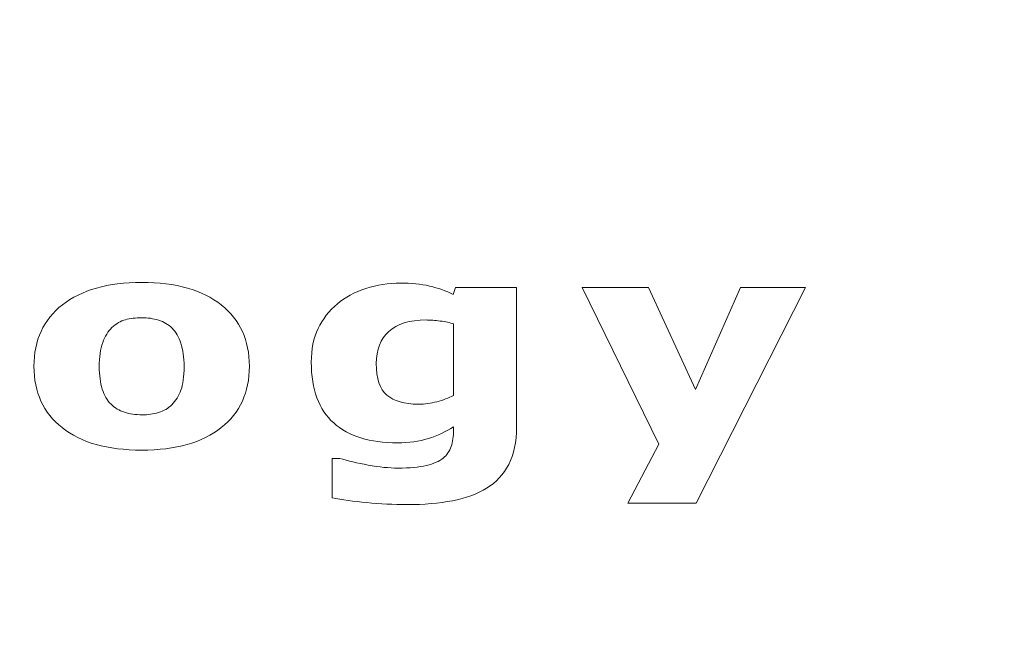
# Model space of a CAD drawing. Units: millimetres. Extents: x -26026 to 65133, y -30857 to 36098.
# Drawn here: x 23556 to 23652, y 4191 to 4251 of the extents above; entities that cross this region are included whole.
import ezdxf

# ---------------------------------------------------------------- set-up
doc = ezdxf.new("R2010")
doc.units = ezdxf.units.MM
doc.layers.add('ABAVA - Шлюзы', color=7, linetype='Continuous')
doc.styles.get("Standard").update_dxf_attribs({"font": 'ARIAL.TTF'})
doc.dimstyles.new('ISO-25', dxfattribs={"dimtxt": 2.5, "dimasz": 2.5, "dimexe": 1.25, "dimexo": 0.625, "dimtad": 1, "dimtxsty": 'Standard', "dimcen": 2.5, "dimadec": 0, "dimazin": 0, "dimtfac": 1, "dimtmove": 0, "dimatfit": 3, "dimfxl": 1, "dimarcsym": 0})

# ---------------------------------------------------------------- blocks, each defined once
blk = doc.blocks.new('*D111')
at = {"layer": 'ABAVA - Шлюзы', "color": 0, "lineweight": -2}
for p, q in [((11725.567, 4608.157), (11725.567, 4402.331)), ((12805.567, 4608.157), (12805.567, 4402.331)), ((11728.067, 4403.581), (12803.067, 4403.581))]:
    blk.add_line(p, q, dxfattribs=at)
at = {"layer": 'ABAVA - Шлюзы', "color": 1, "lineweight": -2}
for p, q in [((61003.125, -26780.78), (61233.229, -26780.78)), ((61233.229, -26810.78), (61233.229, -29150.78)), ((61003.125, -29180.78), (61233.229, -29180.78))]:
    blk.add_line(p, q, dxfattribs=at)
at = {"layer": 'ABAVA - Шлюзы', "color": 0}
for points in [[(11728.067, 4403.998), (11728.067, 4403.165), (11725.567, 4403.581)], [(12803.067, 4403.998), (12803.067, 4403.165), (12805.567, 4403.581)]]:
    blk.add_solid(points, dxfattribs=at)
at = {"layer": 'ABAVA - Шлюзы', "color": 1}
for points in [[(61228.229, -26810.78), (61238.229, -26810.78), (61233.229, -26780.78)], [(61228.229, -29150.78), (61238.229, -29150.78), (61233.229, -29180.78)]]:
    blk.add_solid(points, dxfattribs=at)
at = {"layer": 'ABAVA - Шлюзы', "color": 0, "insert": (12265.567, 4405.483), "char_height": 2.5, "attachment_point": 5}
blk.add_mtext('1080', dxfattribs=at)
at = {"layer": 'ABAVA - Шлюзы', "color": 1, "insert": (61197.7, -27980.78), "char_height": 50, "attachment_point": 5, "rotation": 90}
blk.add_mtext('2400', dxfattribs=at)
blk = doc.blocks.new('*D112')
at = {"layer": 'ABAVA - Шлюзы', "color": 0, "lineweight": -2}
for p, q in [((11726.192, 4608.782), (11824.28, 4608.782)), ((11823.03, 4606.282), (11823.03, 2261.282)), ((11726.192, 2258.782), (11824.28, 2258.782))]:
    blk.add_line(p, q, dxfattribs=at)
at = {"layer": 'ABAVA - Шлюзы', "color": 1, "lineweight": -2}
for p, q in [((63583.125, -26780.78), (63353.022, -26780.78)), ((63353.022, -26810.78), (63353.022, -29150.78)), ((63583.125, -29180.78), (63353.022, -29180.78))]:
    blk.add_line(p, q, dxfattribs=at)
at = {"layer": 'ABAVA - Шлюзы', "color": 0}
for points in [[(11822.614, 4606.282), (11823.447, 4606.282), (11823.03, 4608.782)], [(11822.614, 2261.282), (11823.447, 2261.282), (11823.03, 2258.782)]]:
    blk.add_solid(points, dxfattribs=at)
at = {"layer": 'ABAVA - Шлюзы', "color": 1}
for points in [[(63348.022, -26810.78), (63358.022, -26810.78), (63353.022, -26780.78)], [(63348.022, -29150.78), (63358.022, -29150.78), (63353.022, -29180.78)]]:
    blk.add_solid(points, dxfattribs=at)
at = {"layer": 'ABAVA - Шлюзы', "color": 0, "insert": (11821.128, 3433.782), "char_height": 2.5, "attachment_point": 5, "rotation": 90}
blk.add_mtext('2350', dxfattribs=at)
at = {"layer": 'ABAVA - Шлюзы', "color": 1, "insert": (63317.493, -27980.78), "char_height": 50, "attachment_point": 5, "rotation": 90}
blk.add_mtext('2400', dxfattribs=at)
blk = doc.blocks.new('*D116')
at = {"layer": 'ABAVA - Шлюзы', "color": 0, "lineweight": -2}
for p, q in [((9337.252, 4608.157), (9337.252, 4422.559)), ((11367.252, 4608.157), (11367.252, 4422.559)), ((9339.752, 4423.809), (11364.752, 4423.809))]:
    blk.add_line(p, q, dxfattribs=at)
at = {"layer": 'ABAVA - Шлюзы', "color": 1, "lineweight": -2}
for p, q in [((61998.125, -29140.78), (61998.125, -28888.244)), ((62028.125, -28888.244), (62558.125, -28888.244)), ((62588.125, -29140.78), (62588.125, -28888.244))]:
    blk.add_line(p, q, dxfattribs=at)
at = {"layer": 'ABAVA - Шлюзы', "color": 0}
for points in [[(9339.752, 4424.226), (9339.752, 4423.393), (9337.252, 4423.809)], [(11364.752, 4424.226), (11364.752, 4423.393), (11367.252, 4423.809)]]:
    blk.add_solid(points, dxfattribs=at)
at = {"layer": 'ABAVA - Шлюзы', "color": 1}
for points in [[(62028.125, -28883.244), (62028.125, -28893.244), (61998.125, -28888.244)], [(62558.125, -28883.244), (62558.125, -28893.244), (62588.125, -28888.244)]]:
    blk.add_solid(points, dxfattribs=at)
at = {"layer": 'ABAVA - Шлюзы', "color": 0, "insert": (10352.252, 4425.712), "char_height": 2.5, "attachment_point": 5}
blk.add_mtext('2030', dxfattribs=at)
at = {"layer": 'ABAVA - Шлюзы', "color": 1, "insert": (62293.125, -28852.715), "char_height": 50, "attachment_point": 5}
blk.add_mtext('590', dxfattribs=at)
blk = doc.blocks.new('*D117')
at = {"layer": 'ABAVA - Шлюзы', "color": 0, "lineweight": -2}
for p, q in [((9337.877, 4608.782), (9554.889, 4608.782)), ((9553.639, 4606.282), (9553.639, 2261.282)), ((9337.877, 2258.782), (9554.889, 2258.782))]:
    blk.add_line(p, q, dxfattribs=at)
at = {"layer": 'ABAVA - Шлюзы', "color": 1, "lineweight": -2}
for p, q in [((61048.125, -29140.78), (61048.125, -28888.244)), ((61918.125, -28888.244), (61078.125, -28888.244)), ((61948.125, -29140.78), (61948.125, -28888.244))]:
    blk.add_line(p, q, dxfattribs=at)
at = {"layer": 'ABAVA - Шлюзы', "color": 0}
for points in [[(9553.222, 4606.282), (9554.055, 4606.282), (9553.639, 4608.782)], [(9553.222, 2261.282), (9554.055, 2261.282), (9553.639, 2258.782)]]:
    blk.add_solid(points, dxfattribs=at)
at = {"layer": 'ABAVA - Шлюзы', "color": 1}
for points in [[(61078.125, -28883.244), (61078.125, -28893.244), (61048.125, -28888.244)], [(61918.125, -28883.244), (61918.125, -28893.244), (61948.125, -28888.244)]]:
    blk.add_solid(points, dxfattribs=at)
at = {"layer": 'ABAVA - Шлюзы', "color": 0, "insert": (9551.736, 3433.782), "char_height": 2.5, "attachment_point": 5, "rotation": 90}
blk.add_mtext('2350', dxfattribs=at)
at = {"layer": 'ABAVA - Шлюзы', "color": 1, "insert": (61364.89, -28852.715), "char_height": 50, "attachment_point": 5}
blk.add_mtext('900', dxfattribs=at)
blk = doc.blocks.new('Telescopica T12 - side')
at = {"layer": 'ABAVA - Шлюзы', "color": 253, "lineweight": 0}
for points, knots in [([(58275.275, -27222.166), (58275.275, -27224.711), (58274.353, -27226.719), (58272.5, -27228.182), (58272.5, -27228.182), (58270.652, -27229.65), (58268.055, -27230.383), (58264.712, -27230.383), (58264.712, -27230.383), (58261.363, -27230.383), (58258.764, -27229.65), (58256.916, -27228.182), (58256.916, -27228.182), (58255.069, -27226.719), (58254.143, -27224.711), (58254.143, -27222.166), (58254.143, -27222.166), (58254.143, -27219.607), (58255.074, -27217.594), (58256.934, -27216.131), (58256.934, -27216.131), (58258.794, -27214.673), (58261.386, -27213.939), (58264.712, -27213.939), (58264.712, -27213.939), (58268.078, -27213.939), (58270.682, -27214.678), (58272.518, -27216.145), (58272.518, -27216.145), (58274.36, -27217.618), (58275.275, -27219.621), (58275.275, -27222.166)], [0, 0, 0, 0, 0.125, 0.125, 0.125, 0.125, 0.25, 0.25, 0.25, 0.25, 0.375, 0.375, 0.375, 0.375, 0.5, 0.5, 0.5, 0.5, 0.625, 0.625, 0.625, 0.625, 0.75, 0.75, 0.75, 0.75, 0.875, 0.875, 0.875, 0.875, 1, 1, 1, 1]), ([(58301.478, -27228.121), (58301.478, -27229.574), (58301.22, -27230.793), (58300.705, -27231.785), (58300.705, -27231.785), (58300.194, -27232.778), (58299.467, -27233.554), (58298.541, -27234.113), (58298.541, -27234.113), (58297.614, -27234.687), (58296.493, -27235.097), (58295.185, -27235.351), (58295.185, -27235.351), (58293.872, -27235.6), (58292.388, -27235.727), (58290.74, -27235.727), (58290.74, -27235.727), (58289.403, -27235.727), (58288.082, -27235.666), (58286.781, -27235.534), (58286.781, -27235.534), (58285.479, -27235.407), (58284.353, -27235.252), (58283.403, -27235.068), (58283.403, -27235.068), (58283.403, -27235.068), (58283.403, -27231.193), (58283.403, -27231.193), (58283.403, -27231.193), (58283.403, -27231.193), (58284.159, -27231.193), (58284.159, -27231.193), (58284.159, -27231.193), (58284.915, -27231.432), (58285.837, -27231.653), (58286.928, -27231.851), (58286.928, -27231.851), (58288.012, -27232.049), (58288.986, -27232.147), (58289.848, -27232.147), (58289.848, -27232.147), (58290.991, -27232.147), (58291.924, -27232.058), (58292.64, -27231.889), (58292.64, -27231.889), (58293.356, -27231.719), (58293.901, -27231.479), (58294.282, -27231.169), (58294.282, -27231.169), (58294.634, -27230.873), (58294.892, -27230.496), (58295.057, -27230.035), (58295.057, -27230.035), (58295.215, -27229.579), (58295.297, -27229.024), (58295.297, -27228.384), (58295.297, -27228.384), (58295.297, -27228.384), (58295.297, -27228.093), (58295.297, -27228.093), (58295.297, -27228.093), (58294.552, -27228.582), (58293.725, -27228.968), (58292.822, -27229.25), (58292.822, -27229.25), (58291.913, -27229.537), (58290.909, -27229.678), (58289.796, -27229.678), (58289.796, -27229.678), (58287.091, -27229.678), (58285.01, -27229.024), (58283.543, -27227.721), (58283.543, -27227.721), (58282.077, -27226.418), (58281.344, -27224.433), (58281.344, -27221.766), (58281.344, -27221.766), (58281.344, -27220.492), (58281.567, -27219.391), (58282.012, -27218.46), (58282.012, -27218.46), (58282.457, -27217.533), (58283.091, -27216.724), (58283.901, -27216.037), (58283.901, -27216.037), (58284.657, -27215.393), (58285.59, -27214.894), (58286.693, -27214.532), (58286.693, -27214.532), (58287.802, -27214.175), (58288.933, -27213.996), (58290.089, -27213.996), (58290.089, -27213.996), (58291.132, -27213.996), (58292.076, -27214.095), (58292.933, -27214.292), (58292.933, -27214.292), (58293.783, -27214.49), (58294.564, -27214.763), (58295.262, -27215.111), (58295.262, -27215.111), (58295.262, -27215.111), (58295.484, -27214.424), (58295.484, -27214.424), (58295.484, -27214.424), (58295.484, -27214.424), (58301.478, -27214.424), (58301.478, -27214.424), (58301.478, -27214.424), (58301.478, -27214.424), (58301.478, -27228.121), (58301.478, -27228.121)], [0, 0, 0, 0, 0.035714, 0.035714, 0.035714, 0.035714, 0.071429, 0.071429, 0.071429, 0.071429, 0.107143, 0.107143, 0.107143, 0.107143, 0.142857, 0.142857, 0.142857, 0.142857, 0.178571, 0.178571, 0.178571, 0.178571, 0.214286, 0.214286, 0.214286, 0.214286, 0.25, 0.25, 0.25, 0.25, 0.285714, 0.285714, 0.285714, 0.285714, 0.321429, 0.321429, 0.321429, 0.321429, 0.357143, 0.357143, 0.357143, 0.357143, 0.392857, 0.392857, 0.392857, 0.392857, 0.428571, 0.428571, 0.428571, 0.428571, 0.464286, 0.464286, 0.464286, 0.464286, 0.5, 0.5, 0.5, 0.5, 0.535714, 0.535714, 0.535714, 0.535714, 0.571429, 0.571429, 0.571429, 0.571429, 0.607143, 0.607143, 0.607143, 0.607143, 0.642857, 0.642857, 0.642857, 0.642857, 0.678571, 0.678571, 0.678571, 0.678571, 0.714286, 0.714286, 0.714286, 0.714286, 0.75, 0.75, 0.75, 0.75, 0.785714, 0.785714, 0.785714, 0.785714, 0.821429, 0.821429, 0.821429, 0.821429, 0.857143, 0.857143, 0.857143, 0.857143, 0.892857, 0.892857, 0.892857, 0.892857, 0.928571, 0.928571, 0.928571, 0.928571, 0.964286, 0.964286, 0.964286, 0.964286, 1, 1, 1, 1]), ([(58319.038, -27224.429), (58319.038, -27224.429), (58323.437, -27214.424), (58323.437, -27214.424), (58323.437, -27214.424), (58323.437, -27214.424), (58329.795, -27214.424), (58329.795, -27214.424), (58329.795, -27214.424), (58329.795, -27214.424), (58319.074, -27235.576), (58319.074, -27235.576), (58319.074, -27235.576), (58319.074, -27235.576), (58312.375, -27235.576), (58312.375, -27235.576), (58312.375, -27235.576), (58312.375, -27235.576), (58315.432, -27229.791), (58315.432, -27229.791), (58315.432, -27229.791), (58315.432, -27229.791), (58307.924, -27214.424), (58307.924, -27214.424), (58307.924, -27214.424), (58307.924, -27214.424), (58314.417, -27214.424), (58314.417, -27214.424), (58314.417, -27214.424), (58314.417, -27214.424), (58319.038, -27224.429), (58319.038, -27224.429)], [0, 0, 0, 0, 0.125, 0.125, 0.125, 0.125, 0.25, 0.25, 0.25, 0.25, 0.375, 0.375, 0.375, 0.375, 0.5, 0.5, 0.5, 0.5, 0.625, 0.625, 0.625, 0.625, 0.75, 0.75, 0.75, 0.75, 0.875, 0.875, 0.875, 0.875, 1, 1, 1, 1]), ([(58267.661, -27225.929), (58268.066, -27225.534), (58268.366, -27225.059), (58268.565, -27224.504), (58268.565, -27224.504), (58268.765, -27223.949), (58268.869, -27223.177), (58268.869, -27222.194), (58268.869, -27222.194), (58268.869, -27221.287), (58268.765, -27220.525), (58268.559, -27219.908), (58268.559, -27219.908), (58268.354, -27219.292), (58268.066, -27218.803), (58267.697, -27218.431), (58267.697, -27218.431), (58267.333, -27218.055), (58266.893, -27217.792), (58266.377, -27217.637), (58266.377, -27217.637), (58265.86, -27217.477), (58265.304, -27217.401), (58264.712, -27217.401), (58264.712, -27217.401), (58264.113, -27217.401), (58263.585, -27217.463), (58263.122, -27217.594), (58263.122, -27217.594), (58262.653, -27217.721), (58262.213, -27217.98), (58261.79, -27218.366), (58261.79, -27218.366), (58261.409, -27218.723), (58261.111, -27219.217), (58260.888, -27219.838), (58260.888, -27219.838), (58260.664, -27220.463), (58260.553, -27221.249), (58260.553, -27222.194), (58260.553, -27222.194), (58260.553, -27223.041), (58260.647, -27223.775), (58260.84, -27224.396), (58260.84, -27224.396), (58261.04, -27225.012), (58261.322, -27225.51), (58261.703, -27225.887), (58261.703, -27225.887), (58262.066, -27226.249), (58262.506, -27226.508), (58263.016, -27226.672), (58263.016, -27226.672), (58263.526, -27226.842), (58264.107, -27226.922), (58264.758, -27226.922), (58264.758, -27226.922), (58265.322, -27226.922), (58265.855, -27226.846), (58266.365, -27226.696), (58266.365, -27226.696), (58266.875, -27226.545), (58267.309, -27226.287), (58267.661, -27225.929)], [0, 0, 0, 0, 0.0625, 0.0625, 0.0625, 0.0625, 0.125, 0.125, 0.125, 0.125, 0.1875, 0.1875, 0.1875, 0.1875, 0.25, 0.25, 0.25, 0.25, 0.3125, 0.3125, 0.3125, 0.3125, 0.375, 0.375, 0.375, 0.375, 0.4375, 0.4375, 0.4375, 0.4375, 0.5, 0.5, 0.5, 0.5, 0.5625, 0.5625, 0.5625, 0.5625, 0.625, 0.625, 0.625, 0.625, 0.6875, 0.6875, 0.6875, 0.6875, 0.75, 0.75, 0.75, 0.75, 0.8125, 0.8125, 0.8125, 0.8125, 0.875, 0.875, 0.875, 0.875, 0.9375, 0.9375, 0.9375, 0.9375, 1, 1, 1, 1]), ([(58295.297, -27225.021), (58295.297, -27225.021), (58295.297, -27218.008), (58295.297, -27218.008), (58295.297, -27218.008), (58294.939, -27217.886), (58294.505, -27217.792), (58293.989, -27217.726), (58293.989, -27217.726), (58293.473, -27217.655), (58293.009, -27217.622), (58292.599, -27217.622), (58292.599, -27217.622), (58290.968, -27217.622), (58289.748, -27217.994), (58288.939, -27218.742), (58288.939, -27218.742), (58288.123, -27219.494), (58287.719, -27220.539), (58287.719, -27221.879), (58287.719, -27221.879), (58287.719, -27223.366), (58288.065, -27224.405), (58288.757, -27224.993), (58288.757, -27224.993), (58289.449, -27225.581), (58290.475, -27225.877), (58291.842, -27225.877), (58291.842, -27225.877), (58292.458, -27225.877), (58293.068, -27225.797), (58293.66, -27225.642), (58293.66, -27225.642), (58294.258, -27225.487), (58294.805, -27225.28), (58295.297, -27225.021)], [0, 0, 0, 0, 0.111111, 0.111111, 0.111111, 0.111111, 0.222222, 0.222222, 0.222222, 0.222222, 0.333333, 0.333333, 0.333333, 0.333333, 0.444444, 0.444444, 0.444444, 0.444444, 0.555556, 0.555556, 0.555556, 0.555556, 0.666667, 0.666667, 0.666667, 0.666667, 0.777778, 0.777778, 0.777778, 0.777778, 0.888889, 0.888889, 0.888889, 0.888889, 1, 1, 1, 1])]:
    blk.add_open_spline(points, degree=3, knots=knots, dxfattribs=at)

msp = doc.modelspace()

# ---------------------------------------------------------------- block references
at = {"layer": 'ABAVA - Шлюзы'}
msp.add_blockref('Telescopica T12 - side', (-34697.195, 31439.562), dxfattribs=at)

# ---------------------------------------------------------------- dimensions: what is measured, and where the dimension line sits
dim = msp.add_linear_dim(base=(11367.252, 4423.809), p1=(9337.252, 4608.782), p2=(11367.252, 4608.782), dimstyle='ISO-25', dxfattribs=at)
dim.commit()
dim.dimension.update_dxf_attribs({"geometry": '*D116', "text_midpoint": (10352.252, 4425.712)})
for base, p1, p2, picture, middle in [((9553.639, 2258.782), (9337.252, 4608.782), (9337.252, 2258.782), '*D117', (9551.736, 3433.782)), ((11823.03, 2258.782), (11725.567, 4608.782), (11725.567, 2258.782), '*D112', (11821.128, 3433.782))]:
    dim = msp.add_linear_dim(base=base, p1=p1, p2=p2, angle=90, dimstyle='ISO-25', dxfattribs=at)
    dim.commit()
    dim.dimension.update_dxf_attribs({"geometry": picture, "text_midpoint": middle})
dim = msp.add_linear_dim(base=(12805.567, 4403.581), p1=(11725.567, 4608.782), p2=(12805.567, 4608.782), dimstyle='ISO-25', dxfattribs=at)
dim.commit()
dim.dimension.update_dxf_attribs({"geometry": '*D111', "text_midpoint": (12265.567, 4403.581), "dimtype": 160})

doc.saveas('drawing.dxf')
